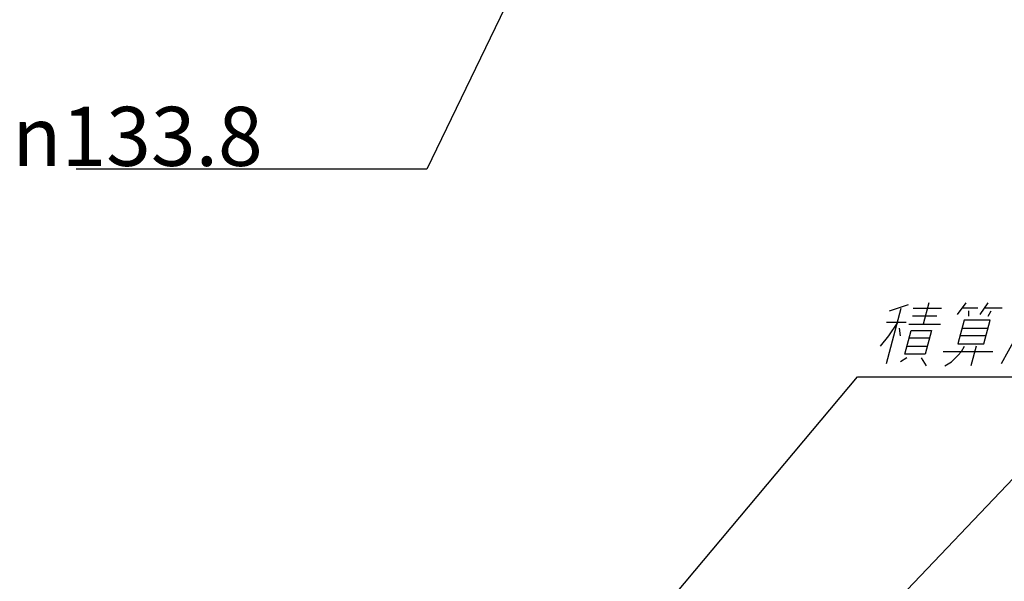
# Model space of a CAD drawing. Units: inches. Extents: x 406 to 1507, y -643 to 725.
# Drawn here: x 502 to 802, y -345 to -173 of the extents above; entities that cross this region are included whole.
import ezdxf

# ---------------------------------------------------------------- set-up
doc = ezdxf.new("R2010")
doc.units = ezdxf.units.IN
doc.layers.add('1', color=7, linetype='Continuous')
doc.styles.add('CONVERTER_11', font='txt.shx', dxfattribs={"width": 0.9, "oblique": 10})
doc.dimstyles.get("Standard").update_dxf_attribs({"dimtxt": 0.18, "dimasz": 0.18, "dimexe": 0.18, "dimexo": 0.0625, "dimgap": 0.09, "dimtad": 0, "dimtih": 1, "dimtoh": 1, "dimdec": 4, "dimzin": 0, "dimdsep": 46, "dimtxsty": 'Standard', "dimcen": 0.09, "dimadec": 0, "dimazin": 0, "dimtfac": 1, "dimtdec": 4, "dimtofl": 0, "dimtmove": 0, "dimatfit": 3, "dimfxl": 1, "dimtolj": 1, "dimtzin": 0, "dimarcsym": 0})

# ---------------------------------------------------------------- blocks, each defined once
blk = doc.blocks.new('*D15')
at = {"layer": '1', "color": 2, "linetype": 'Continuous'}
for p, q in [((737.32, 10.25), (626.21, -219)), ((626.21, -219), (519.41, -219))]:
    blk.add_line(p, q, dxfattribs=at)
at = {"layer": '1', "color": 2}
for p, q in [((737.32, 10.25), (725.13, -3.84)), ((737.32, 10.25), (733.81, -8.05)), ((678.96, -110.15), (682.47, -91.85)), ((678.96, -110.15), (691.15, -96.06))]:
    blk.add_line(p, q, dxfattribs=at)
at = {"layer": '1', "color": 2, "insert": (499.91, -218), "char_height": 18, "attachment_point": 7, "rotation": 0.0001, "line_spacing_factor": 0.60024, "style": 'CONVERTER_11'}
blk.add_mtext('\\C2;{\\Fgdt;n}\\C2;133.8', dxfattribs=at)

msp = doc.modelspace()

# ---------------------------------------------------------------- linework, layer by layer
at = {"layer": '1', "color": 2, "linetype": 'Continuous'}
for p, q in [((767.29, -262.107), (773.084, -260.187)), ((779.213, -259.707), (777.477, -266.187)), ((790.493, -259.707), (787.848, -263.307)), ((797.213, -259.707), (794.808, -263.307)), ((766.341, -278.187), (770.843, -261.387)), ((781.72, -263.787), (774.28, -263.787)), ((774.443, -261.387), (783.083, -261.387)), ((794.123, -261.387), (789.323, -261.387)), ((791.29, -262.107), (791.32, -263.787)), ((801.563, -261.387), (796.283, -261.387)), ((797.32, -263.787), (798.25, -262.107)), ((772.325, -265.707), (766.325, -265.707)), ((769.685, -265.707), (766.912, -269.787)), ((773.157, -266.187), (782.757, -266.187)), ((790.038, -264.987), (788.109, -272.187)), ((797.958, -264.987), (790.038, -264.987)), ((796.029, -272.187), (797.958, -264.987)), ((766.912, -269.787), (764.396, -272.907)), ((770.195, -267.387), (770.512, -269.787)), ((771.913, -275.307), (773.842, -268.107)), ((773.842, -268.107), (780.082, -268.107)), ((780.082, -268.107), (778.153, -275.307)), ((796.672, -269.787), (788.752, -269.787)), ((789.395, -267.387), (797.315, -267.387)), ((772.556, -272.907), (778.796, -272.907)), ((779.439, -270.507), (773.199, -270.507)), ((788.109, -272.187), (796.029, -272.187)), ((789.146, -274.587), (790.076, -272.907)), ((793.676, -272.907), (792.068, -278.907)), ((801.381, -278.187), (805.599, -270.507)), ((778.153, -275.307), (771.913, -275.307)), ((783.626, -274.587), (798.746, -274.587)), ((786.15, -277.707), (788.104, -275.787)), ((788.104, -275.787), (789.146, -274.587)), ((772.551, -276.507), (770.55, -277.707)), ((776.871, -276.507), (778.388, -278.907)), ((784.148, -278.907), (786.15, -277.707))]:
    msp.add_line(p, q, dxfattribs=at)

# ---------------------------------------------------------------- block references
at = {"layer": '1'}
msp.add_blockref('*D15', (0, 0), dxfattribs=at)

# ---------------------------------------------------------------- leaders
at = {"layer": '1', "color": 2, "linetype": 'Continuous', "has_arrowhead": 0}
for points in [[(656.855, -402.163), (757.442, -282.234), (900.26, -282.234)], [(733.955, -387.609), (807.115, -310.961), (940.668, -310.961)]]:
    msp.add_leader(points, dimstyle='Standard', dxfattribs=at)

doc.saveas('drawing.dxf')
